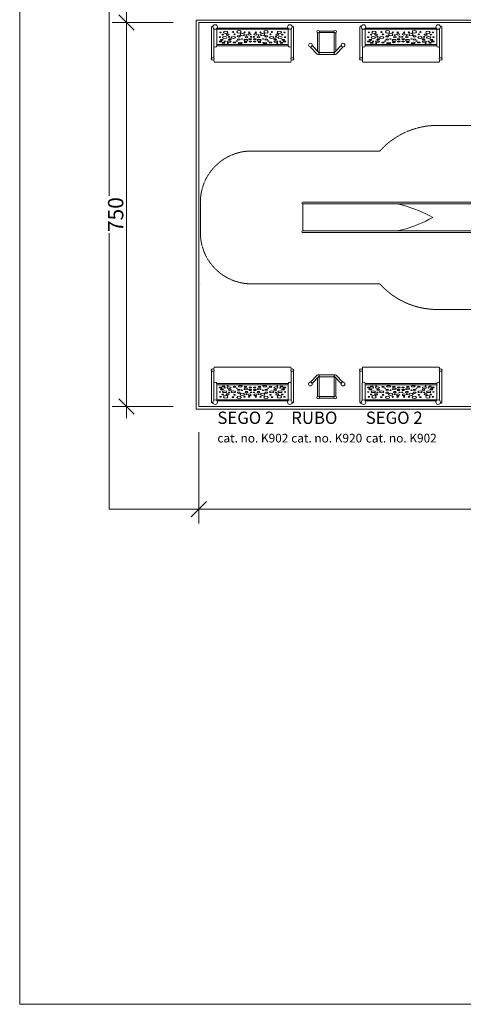
# Model space of a CAD drawing. Units: millimetres. Extents: x -10141 to 10859, y -15422 to 14278.
# Drawn here: x -10141 to -1471, y -15422 to 3806 of the extents above; entities that cross this region are included whole.
import ezdxf
from ezdxf.xclip import XClip

# ---------------------------------------------------------------- set-up
doc = ezdxf.new("R2010")
doc.units = ezdxf.units.MM
doc.header["$MEASUREMENT"] = 0
doc.header["$XCLIPFRAME"] = 0
doc.linetypes.add('HIDDEN', pattern=[0.375, 0.25, -0.125])
doc.linetypes.add('Wipeout_Contour', pattern=[1000, 0, -1000])
for name, color, linetype, lineweight in [('0_Nr_pióra__7', 7, 'Continuous', 13), ('9-10075-001d_1_Defpoints_Nr_pióra__3', 7, 'Continuous', 18), ('9-10075-001d_1_K_Nr_pióra__7', 7, 'Continuous', 18), ('9-10075-001d_1_Sicherheit_Nr_pióra__3', 7, 'Continuous', 18), ('InterSystem-description_Nr_pióra__7', 7, 'Continuous', 13), ('InterSystem-dimension_Nr_pióra__7', 7, 'Continuous', 13), ('InterSystem-drawing_Nr_pióra__7', 7, 'Continuous', 13), ('X-Nawierzchnie - piasek_Nr_pióra__7', 7, 'Continuous', 13), ('X-Nawierzchnie_Nr_pióra__1', 1, 'Continuous', 18), ('X-Nawierzchnie_Nr_pióra__9', 255, 'Continuous', 13)]:
    doc.layers.add(name, color=color, linetype=linetype, lineweight=lineweight)
for name, color, linetype in [('2D - Rysunki i Obrazki', 7, 'Continuous'), ('InterSystem-dimension', 7, 'Continuous'), ('X-Nawierzchnie', 7, 'Continuous'), ('X-Nawierzchnie - piasek', 7, 'Continuous')]:
    doc.layers.add(name, color=color, linetype=linetype)
doc.styles.add('GENERATED_STYLE_1', font='txt')
doc.dimstyles.new('GENERATED_STYLE__1', dxfattribs={"dimtxt": 300, "dimasz": 285, "dimexe": 0.18, "dimexo": 500, "dimgap": 0.09, "dimtad": 1, "dimtih": 1, "dimtoh": 1, "dimdec": 0, "dimlfac": 0.1, "dimzin": 0, "dimdsep": 46, "dimtxsty": 'GENERATED_STYLE_1', "dimblk": 'ARROWHEAD_6', "dimblk1": 'ARROWHEAD_6', "dimblk2": 'ARROWHEAD_6', "dimcen": 0.09, "dimclrd": 7, "dimclre": 7, "dimclrt": 7, "dimadec": 1, "dimazin": 0, "dimtfac": 1, "dimtdec": 4, "dimtmove": 0, "dimatfit": 3, "dimfxl": 0, "dimtolj": 1, "dimtzin": 0, "dimarcsym": 0})
doc.dimstyles.new('GENERATED_STYLE__2', dxfattribs={"dimtxt": 300, "dimasz": 285, "dimexe": 0.18, "dimexo": 500, "dimgap": 0.09, "dimtad": 1, "dimdec": 0, "dimlfac": 0.1, "dimzin": 0, "dimdsep": 46, "dimtxsty": 'GENERATED_STYLE_1', "dimblk": 'ARROWHEAD_6', "dimblk1": 'ARROWHEAD_6', "dimblk2": 'ARROWHEAD_6', "dimcen": 0.09, "dimclrd": 7, "dimclre": 7, "dimclrt": 7, "dimadec": 1, "dimazin": 0, "dimtfac": 1, "dimtdec": 4, "dimtmove": 0, "dimatfit": 3, "dimfxl": 0, "dimtolj": 1, "dimtzin": 0, "dimarcsym": 0})

# ---------------------------------------------------------------- blocks, each defined once
blk = doc.blocks.new('Rysunek_1_1', base_point=(3689, -56))
at = {"layer": '9-10075-001d_1_Defpoints_Nr_pióra__3', "color": 7, "linetype": 'Continuous', "lineweight": 18}
blk.add_line((-6609, -1353), (-6609, -1353), dxfattribs=at)
at = {"layer": '9-10075-001d_1_K_Nr_pióra__7', "color": 7, "linetype": 'Continuous', "lineweight": 18}
for p, q in [((-4609, 207), (-4609, -319)), ((-4544, 207), (-4609, 207)), ((-4608, 241), (-4544, 241)), ((-4544, 241), (-3100, 241)), ((-4544, 207), (-3100, 207)), ((-3100, 241), (-2976, 241)), ((-2976, 207), (-3072, 207)), ((-1910, 241), (-2976, 241)), ((-1910, 207), (-2976, 207)), ((-1217, 241), (-1910, 241)), ((-1217, 207), (-1910, 207)), ((-4609, -319), (-4544, -319)), ((-4544, -353), (-4608, -353)), ((-3100, -319), (-4544, -319)), ((-4544, -353), (-3100, -353)), ((-2976, -353), (-3100, -353)), ((-3072, -319), (-2976, -319)), ((-1910, -319), (-2976, -319)), ((-1910, -353), (-2976, -353)), ((-1217, -319), (-1910, -319)), ((-1217, -353), (-1910, -353))]:
    blk.add_line(p, q, dxfattribs=at)
at = {"layer": '9-10075-001d_1_K_Nr_pióra__7', "color": 7, "linetype": 'Continuous', "lineweight": 18, "flags": 128}
for points in [[(-3100, 207), (-3089, 207), (-3078, 207), (-3072, 207)], [(-3072, -319), (-3078, -319), (-3089, -319), (-3100, -319)]]:
    blk.add_lwpolyline(points, dxfattribs=at)
at = {"layer": '9-10075-001d_1_K_Nr_pióra__7', "color": 7, "linetype": 'Continuous', "lineweight": 18}
for centre, radius, start, end in [((-4608, 224), 17, 90, 265.7833), ((-3463, -2628), 2927, 61.4883, 73.725), ((-3463, 2517), 2927, 286.275, 298.5117), ((-4608, -336), 17, 94.2167, 270)]:
    blk.add_arc(centre, radius, start, end, dxfattribs=at)
for start_param, end_param in [(1.012363, 1.233032), (5.050154, 5.270823)]:
    blk.add_ellipse((-2991, -56), major_axis=(657, 0), ratio=0.424233, start_param=start_param, end_param=end_param, dxfattribs=at)
at = {"layer": '9-10075-001d_1_Sicherheit_Nr_pióra__3', "color": 7, "linetype": 'HIDDEN', "lineweight": 18}
for p, q in [((-1983, 1741), (816, 1741)), ((-5609, 1241), (-3101, 1241)), ((-6609, 241), (-6609, -353)), ((-5609, -1353), (-3101, -1353)), ((-1983, -1853), (816, -1853))]:
    blk.add_line(p, q, dxfattribs=at)
for centre, radius, start, end in [((-1983, 241), 1500, 90, 138.1897), ((-5609, 241), 1000, 90, 180), ((-5609, -353), 1000, 180, 270), ((-1983, -353), 1500, 221.8103, 270)]:
    blk.add_arc(centre, radius, start, end, dxfattribs=at)
blk = doc.blocks.new('Strop_1', base_point=(-8391, -5750))
at = {"layer": 'X-Nawierzchnie_Nr_pióra__9', "color": 255, "linetype": 'Continuous', "lineweight": 13, "flags": 128}
for points in [[(-8391, -5750), (8359, -5750), (8359, 5750), (-8391, 5750)], [(6609, 3750), (-6641, 3750), (-6641, -3750), (6609, -3750)]]:
    blk.add_lwpolyline(points, close=True, dxfattribs=at)
blk = doc.blocks.new('Strop_2', base_point=(-6641, -3750))
at = {"layer": 'X-Nawierzchnie - piasek_Nr_pióra__7', "color": 7, "linetype": 'Continuous', "lineweight": 13, "flags": 128}
blk.add_lwpolyline([(-6641, -3750), (6609, -3750), (6609, 3750), (-6641, 3750)], close=True, dxfattribs=at)
blk = doc.blocks.new('Ściana_1', base_point=(-6641, -3750))
at = {"color": 254, "linetype": 'Wipeout_Contour', "lineweight": 0, "ltscale": 30587.12609}
blk.add_wipeout([(-6691, -3800), (6659, -3800), (6609, -3750), (-6641, -3750)], dxfattribs=at).dxf.layer = 'X-Nawierzchnie'
at = {"layer": 'X-Nawierzchnie_Nr_pióra__1', "color": 1, "linetype": 'Continuous', "lineweight": 18, "flags": 128}
for points in [[(-6691, -3800), (6659, -3800)], [(6609, -3750), (-6641, -3750)]]:
    blk.add_lwpolyline(points, dxfattribs=at)
blk = doc.blocks.new('Ściana_3', base_point=(6609, 3750))
at = {"color": 254, "linetype": 'Wipeout_Contour', "lineweight": 0, "ltscale": 30587.129643}
blk.add_wipeout([(6659, 3800), (-6691, 3800), (-6641, 3750), (6609, 3750)], dxfattribs=at).dxf.layer = 'X-Nawierzchnie'
at = {"layer": 'X-Nawierzchnie_Nr_pióra__1', "color": 1, "linetype": 'Continuous', "lineweight": 18, "flags": 128}
for points in [[(6659, 3800), (-6691, 3800)], [(-6641, 3750), (6609, 3750)]]:
    blk.add_lwpolyline(points, dxfattribs=at)
blk = doc.blocks.new('Ściana_4', base_point=(-6641, 3750))
at = {"color": 254, "linetype": 'Wipeout_Contour', "lineweight": 0, "ltscale": 30642.166959}
blk.add_wipeout([(-6691, 3800), (-6691, -3800), (-6641, -3750), (-6641, 3750)], dxfattribs=at).dxf.layer = 'X-Nawierzchnie'
at = {"layer": 'X-Nawierzchnie_Nr_pióra__1', "color": 1, "linetype": 'Continuous', "lineweight": 18, "flags": 128}
for points in [[(-6691, 3800), (-6691, -3800)], [(-6641, -3750), (-6641, 3750)]]:
    blk.add_lwpolyline(points, dxfattribs=at)
blk = doc.blocks.new('*D8')
at = {"layer": 'InterSystem-dimension_Nr_pióra__7', "color": 7, "linetype": 'Continuous', "lineweight": 13}
for p, q in [((-6641, -6031), (-6641, -4250)), ((6609, -6031), (6609, -4250)), ((-6866, -5750), (-6641, -5750)), ((-6491, -5600), (-6791, -5900)), ((-6641, -5750), (6609, -5750)), ((6459, -5900), (6759, -5600)), ((6609, -5750), (6834, -5750))]:
    blk.add_line(p, q, dxfattribs=at)
at = {"color": 254, "linetype": 'Wipeout_Contour', "lineweight": 0, "ltscale": 22241.623775}
blk.add_wipeout([(-491, -5710), (460, -5710), (460, -5370), (-491, -5370)], dxfattribs=at).dxf.layer = 'InterSystem-dimension'
at = {"layer": 'InterSystem-dimension_Nr_pióra__7', "color": 7, "lineweight": 13, "insert": (-471, -5690), "char_height": 300, "attachment_point": 7, "style": 'GENERATED_STYLE_1'}
blk.add_mtext('\\A1;{\\pql;\\fArial|b0|i0|c238|p34;1325}', dxfattribs=at)
blk = doc.blocks.new('ARROWHEAD_6')
at = {"color": 0, "linetype": 'Continuous', "lineweight": 0}
for p, q in [((0, 0), (-1, 0)), ((-0.5, -0.5), (0.5, 0.5))]:
    blk.add_line(p, q, dxfattribs=at)
blk = doc.blocks.new('*D10')
at = {"layer": 'InterSystem-dimension_Nr_pióra__7', "color": 7, "linetype": 'Continuous', "lineweight": 13}
for p, q in [((-7905, 3600), (-8205, 3900)), ((-8055, 3750), (-8055, 3975)), ((-7141, 3750), (-8336, 3750)), ((-8055, -3750), (-8055, 3750)), ((-8205, -3600), (-7905, -3900)), ((-7141, -3750), (-8336, -3750)), ((-8055, -3975), (-8055, -3750))]:
    blk.add_line(p, q, dxfattribs=at)
at = {"color": 254, "linetype": 'Wipeout_Contour', "lineweight": 0, "ltscale": 33089.840301}
blk.add_wipeout([(-8094, -362), (-8094, 362), (-8435, 362), (-8435, -362)], dxfattribs=at).dxf.layer = 'InterSystem-dimension'
at = {"layer": 'InterSystem-dimension_Nr_pióra__7', "color": 7, "lineweight": 13, "insert": (-8115, -341), "char_height": 300, "attachment_point": 7, "rotation": 90, "style": 'GENERATED_STYLE_1'}
blk.add_mtext('\\A1;{\\pql;\\fArial|b0|i0|c238|p34;750}', dxfattribs=at)

msp = doc.modelspace()

# ---------------------------------------------------------------- linework, layer by layer
at = {"layer": '0_Nr_pióra__7', "color": 7, "linetype": 'Continuous', "lineweight": 13, "flags": 128}
for points in [[(-6290.3, 3631), (-6290.3, 3297.9, -1), (-6347.2, 3297.9), (-6347.2, 3629.2)], [(-4891.3, 3631), (-4891.3, 3297.9, 1), (-4834.4, 3297.9), (-4834.4, 3629.2)], [(-3390.3, 3631), (-3390.3, 3297.9, -1), (-3447.2, 3297.9), (-3447.2, 3629.2)], [(-1991.3, 3631), (-1991.3, 3297.9, 1), (-1934.4, 3297.9), (-1934.4, 3629.2)], [(-6290.3, -3631), (-6290.3, -3297.9, 1), (-6347.2, -3297.9), (-6347.2, -3629.2)], [(-4891.3, -3631), (-4891.3, -3297.9, -1), (-4834.4, -3297.9), (-4834.4, -3629.2)], [(-3390.3, -3631), (-3390.3, -3297.9, 1), (-3447.2, -3297.9), (-3447.2, -3629.2)], [(-1991.3, -3631), (-1991.3, -3297.9, -1), (-1934.4, -3297.9), (-1934.4, -3629.2)]]:
    msp.add_lwpolyline(points, format="xyb", dxfattribs=at)
for points in [[(-6290.3, 3619.9), (-5531.2, 3619.9)], [(-6284, 3638.1), (-5464.7, 3638.1)], [(-4897.7, 3638.1), (-5716.9, 3638.1)], [(-4891.3, 3619.9), (-5650.4, 3619.9)], [(-3390.3, 3619.9), (-2631.2, 3619.9)], [(-3384, 3638.1), (-2564.7, 3638.1)], [(-1997.7, 3638.1), (-2816.9, 3638.1)], [(-1991.3, 3619.9), (-2750.4, 3619.9)], [(-6344, 3284.6), (-6344, 3059.5)], [(-6290.3, 3323), (-4959, 3323)], [(-4949.5, 3296.9), (-6290.3, 3296.9)], [(-6232.1, 3296.9), (-4891.3, 3296.9)], [(-4891.3, 3323), (-6222.7, 3323)], [(-4837.7, 3284.6), (-4837.7, 3059.5)], [(-3444, 3284.6), (-3444, 3059.5)], [(-3390.3, 3323), (-2059, 3323)], [(-2049.5, 3296.9), (-3390.3, 3296.9)], [(-3332.1, 3296.9), (-1991.3, 3296.9)], [(-1991.3, 3323), (-3322.7, 3323)], [(-1937.7, 3284.6), (-1937.7, 3059.5)], [(-6390.8, 3060.6), (-6344.7, 3060.6)], [(-6344, 3026.1), (-6344, 2999.9), (-6342.4, 2986.8), (-6340.4, 2983), (-6337.6, 2980.2), (-6333.1, 2978.5), (-5100.1, 2978.5)], [(-4837.7, 3026.1), (-4837.7, 2999.9), (-4839.2, 2986.8), (-4841.2, 2983), (-4844, 2980.2), (-4848.5, 2978.5), (-6081.6, 2978.5)], [(-4790.8, 3060.6), (-4836.9, 3060.6)], [(-3490.8, 3060.6), (-3444.7, 3060.6)], [(-3444, 3026.1), (-3444, 2999.9), (-3442.4, 2986.8), (-3440.4, 2983), (-3437.6, 2980.2), (-3433.1, 2978.5), (-2200.1, 2978.5)], [(-1937.7, 3026.1), (-1937.7, 2999.9), (-1939.2, 2986.8), (-1941.2, 2983), (-1944, 2980.2), (-1948.5, 2978.5), (-3181.6, 2978.5)], [(-1890.8, 3060.6), (-1936.9, 3060.6)], [(-6390.8, -3060.6), (-6344.7, -3060.6)], [(-6344, -3026.1), (-6344, -2999.9), (-6342.4, -2986.8), (-6340.4, -2983), (-6337.6, -2980.2), (-6333.1, -2978.5), (-5100.1, -2978.5)], [(-6344, -3284.6), (-6344, -3059.5)], [(-4837.7, -3026.1), (-4837.7, -2999.9), (-4839.2, -2986.8), (-4841.2, -2983), (-4844, -2980.2), (-4848.5, -2978.5), (-6081.6, -2978.5)], [(-4837.7, -3284.6), (-4837.7, -3059.5)], [(-4790.8, -3060.6), (-4836.9, -3060.6)], [(-3490.8, -3060.6), (-3444.7, -3060.6)], [(-3444, -3026.1), (-3444, -2999.9), (-3442.4, -2986.8), (-3440.4, -2983), (-3437.6, -2980.2), (-3433.1, -2978.5), (-2200.1, -2978.5)], [(-3444, -3284.6), (-3444, -3059.5)], [(-1937.7, -3026.1), (-1937.7, -2999.9), (-1939.2, -2986.8), (-1941.2, -2983), (-1944, -2980.2), (-1948.5, -2978.5), (-3181.6, -2978.5)], [(-1937.7, -3284.6), (-1937.7, -3059.5)], [(-1890.8, -3060.6), (-1936.9, -3060.6)], [(-4949.5, -3296.9), (-6290.3, -3296.9)], [(-6290.3, -3323), (-4959, -3323)], [(-6232.1, -3296.9), (-4891.3, -3296.9)], [(-4891.3, -3323), (-6222.7, -3323)], [(-2049.5, -3296.9), (-3390.3, -3296.9)], [(-3390.3, -3323), (-2059, -3323)], [(-3332.1, -3296.9), (-1991.3, -3296.9)], [(-1991.3, -3323), (-3322.7, -3323)], [(-6290.3, -3619.9), (-5531.2, -3619.9)], [(-6284, -3638.1), (-5464.7, -3638.1)], [(-4897.7, -3638.1), (-5716.9, -3638.1)], [(-4891.3, -3619.9), (-5650.4, -3619.9)], [(-3390.3, -3619.9), (-2631.2, -3619.9)], [(-3384, -3638.1), (-2564.7, -3638.1)], [(-1997.7, -3638.1), (-2816.9, -3638.1)], [(-1991.3, -3619.9), (-2750.4, -3619.9)]]:
    msp.add_lwpolyline(points, dxfattribs=at)
at = {"layer": '0_Nr_pióra__7', "color": 7, "linetype": 'Continuous', "lineweight": 13}
for centre, start, end in [((-6367.8, 3042.8), 142.43694, 37.56306), ((-4813.9, 3042.8), 142.43694, 37.56306), ((-3467.8, 3042.8), 142.43694, 37.56306), ((-1913.9, 3042.8), 142.43694, 37.56306), ((-6367.8, -3042.8), 322.43694, 217.56306), ((-4813.9, -3042.8), 322.43694, 217.56306), ((-3467.8, -3042.8), 322.43694, 217.56306), ((-1913.9, -3042.8), 322.43694, 217.56306)]:
    msp.add_arc(centre, 29.1, start, end, dxfattribs=at)
for centre, major_axis, ratio in [((-6227.6, 3465), (13.1, 0), 0.4209332), ((-6216, 3559.1), (14.1, 0), 0.4474807), ((-6173.9, 3513.6), (13.7, 0), 0.5005349), ((-6131.5, 3458.2), (42.4, 0), 0.4258873), ((-6117.5, 3558.6), (42.4, 0), 0.5751274), ((-6076.4, 3512.2), (28, 0), 0.5054454), ((-6048.1, 3471.9), (13.9, 0), 0.4315616), ((-5966.6, 3460.2), (41.7, 0), 0.4865059), ((-5971.8, 3566.4), (15.2, 0), 0.5035899), ((-5941.3, 3520.5), (14.6, 0), 0.5071), ((-5852, 3569.6), (41.9, 0), 0.5812828), ((-5859.4, 3479), (28.1, 0), 0.4565283), ((-5789.4, 3512), (42, 0), 0.5300648), ((-5748.7, 3559), (14.2, 0), 0.5015646), ((-5709.8, 3465.3), (26.9, 0), 0.4704699), ((-5709.7, 3506.1), (13.4, 0), 0.5441272), ((-5646.9, 3519.5), (28, 0), 0.5834588), ((-5653.7, 3559), (13.7, 0), 0.6005877), ((-5617.7, 3471.3), (13.8, 0), 0.4032644), ((-5564, 3471.3), (13.8, 0), 0.4032644), ((-5534.8, 3519.5), (28, 0), 0.5834588), ((-5527.9, 3559), (13.7, 0), 0.6005877), ((-5471.9, 3465.3), (26.9, 0), 0.4704699), ((-5472, 3506.1), (13.4, 0), 0.5441272), ((-5433, 3559), (14.2, 0), 0.5015646), ((-5392.2, 3512), (42, 0), 0.5300648), ((-5329.6, 3569.6), (41.9, 0), 0.5812828), ((-5322.3, 3479), (28.1, 0), 0.4565283), ((-5215, 3460.2), (41.7, 0), 0.4865059), ((-5240.4, 3520.5), (14.6, 0), 0.5071), ((-5209.8, 3566.4), (15.2, 0), 0.5035899), ((-5133.6, 3471.9), (13.9, 0), 0.4315616), ((-5105.3, 3512.2), (28, 0), 0.5054454), ((-5064.1, 3558.6), (42.4, 0), 0.5751274), ((-5050.2, 3458.2), (42.4, 0), 0.4258873), ((-5007.8, 3513.6), (13.7, 0), 0.5005349), ((-4965.6, 3559.1), (14.1, 0), 0.4474807), ((-4954, 3465), (13.1, 0), 0.4209332), ((-3327.6, 3465), (13.1, 0), 0.4209332), ((-3316, 3559.1), (14.1, 0), 0.4474807), ((-3273.9, 3513.6), (13.7, 0), 0.5005349), ((-3231.5, 3458.2), (42.4, 0), 0.4258873), ((-3217.5, 3558.6), (42.4, 0), 0.5751274), ((-3176.4, 3512.2), (28, 0), 0.5054454), ((-3148.1, 3471.9), (13.9, 0), 0.4315616), ((-3066.6, 3460.2), (41.7, 0), 0.4865059), ((-3071.8, 3566.4), (15.2, 0), 0.5035899), ((-3041.3, 3520.5), (14.6, 0), 0.5071), ((-2952, 3569.6), (41.9, 0), 0.5812828), ((-2959.4, 3479), (28.1, 0), 0.4565283), ((-2889.4, 3512), (42, 0), 0.5300648), ((-2848.7, 3559), (14.2, 0), 0.5015646), ((-2809.8, 3465.3), (26.9, 0), 0.4704699), ((-2809.7, 3506.1), (13.4, 0), 0.5441272), ((-2746.9, 3519.5), (28, 0), 0.5834588), ((-2753.7, 3559), (13.7, 0), 0.6005877), ((-2717.7, 3471.3), (13.8, 0), 0.4032644), ((-2664, 3471.3), (13.8, 0), 0.4032644), ((-2634.8, 3519.5), (28, 0), 0.5834588), ((-2627.9, 3559), (13.7, 0), 0.6005877), ((-2571.9, 3465.3), (26.9, 0), 0.4704699), ((-2572, 3506.1), (13.4, 0), 0.5441272), ((-2533, 3559), (14.2, 0), 0.5015646), ((-2492.2, 3512), (42, 0), 0.5300648), ((-2429.6, 3569.6), (41.9, 0), 0.5812828), ((-2422.3, 3479), (28.1, 0), 0.4565283), ((-2315, 3460.2), (41.7, 0), 0.4865059), ((-2340.4, 3520.5), (14.6, 0), 0.5071), ((-2309.8, 3566.4), (15.2, 0), 0.5035899), ((-2233.6, 3471.9), (13.9, 0), 0.4315616), ((-2205.3, 3512.2), (28, 0), 0.5054454), ((-2164.1, 3558.6), (42.4, 0), 0.5751274), ((-2150.2, 3458.2), (42.4, 0), 0.4258873), ((-2107.8, 3513.6), (13.7, 0), 0.5005349), ((-2065.6, 3559.1), (14.1, 0), 0.4474807), ((-2054, 3465), (13.1, 0), 0.4209332), ((-6215.8, 3377.6), (26.9, 0), 0.3318295), ((-6187.1, 3412.4), (27.7, 0), 0.3624009), ((-6159, 3356.6), (26.3, 0), 0.2931532), ((-6131.6, 3383), (-11.9, 0.6), 0.3242383), ((-6048.2, 3378.9), (41.1, 0), 0.3563736), ((-6076.1, 3346), (10.3, 0), 0.3647558), ((-6034.5, 3422.2), (27.4, 0), 0.4480985), ((-5941.1, 3360.8), (25.9, 0), 0.3554496), ((-5898, 3390.5), (13, 0), 0.2179741), ((-5859.2, 3419.7), (27.8, 0), 0.3667623), ((-5831.3, 3351.5), (41, 0), 0.3160856), ((-5796.1, 3428.9), (12.8, 0), 0.3644066), ((-5721.5, 3405.2), (40.7, 0), 0.4051469), ((-5728.7, 3365.2), (27.1, 0), 0.3772645), ((-5637, 3424.6), (27.5, 0), 0.3952168), ((-5632.5, 3378.1), (26.6, 0), 0.329669), ((-5549.1, 3378.1), (26.6, 0), 0.329669), ((-5544.6, 3424.6), (27.5, 0), 0.3952168), ((-5460.1, 3405.2), (40.7, 0), 0.4051469), ((-5452.9, 3365.2), (27.1, 0), 0.3772645), ((-5385.6, 3428.9), (12.8, 0), 0.3644066), ((-5350.3, 3351.5), (41, 0), 0.3160856), ((-5322.5, 3419.7), (27.8, 0), 0.3667623), ((-5283.7, 3390.5), (13, 0), 0.2179741), ((-5240.5, 3360.8), (25.9, 0), 0.3554496), ((-5147.2, 3422.2), (27.4, 0), 0.4480985), ((-5133.5, 3378.9), (41.1, 0), 0.3563736), ((-5105.5, 3346), (10.3, 0), 0.3647558), ((-5050.1, 3383), (11.9, 0.6), 0.3242383), ((-5022.6, 3356.6), (26.3, 0), 0.2931532), ((-4994.5, 3412.4), (27.7, 0), 0.3624009), ((-4965.8, 3377.6), (26.9, 0), 0.3318295), ((-3315.8, 3377.6), (26.9, 0), 0.3318295), ((-3287.1, 3412.4), (27.7, 0), 0.3624009), ((-3259, 3356.6), (26.3, 0), 0.2931532), ((-3231.6, 3383), (-11.9, 0.6), 0.3242383), ((-3148.2, 3378.9), (41.1, 0), 0.3563736), ((-3176.1, 3346), (10.3, 0), 0.3647558), ((-3134.5, 3422.2), (27.4, 0), 0.4480985), ((-3041.1, 3360.8), (25.9, 0), 0.3554496), ((-2998, 3390.5), (13, 0), 0.2179741), ((-2959.2, 3419.7), (27.8, 0), 0.3667623), ((-2931.3, 3351.5), (41, 0), 0.3160856), ((-2896.1, 3428.9), (12.8, 0), 0.3644066), ((-2821.5, 3405.2), (40.7, 0), 0.4051469), ((-2828.7, 3365.2), (27.1, 0), 0.3772645), ((-2737, 3424.6), (27.5, 0), 0.3952168), ((-2732.5, 3378.1), (26.6, 0), 0.329669), ((-2649.1, 3378.1), (26.6, 0), 0.329669), ((-2644.6, 3424.6), (27.5, 0), 0.3952168), ((-2560.1, 3405.2), (40.7, 0), 0.4051469), ((-2552.9, 3365.2), (27.1, 0), 0.3772645), ((-2485.6, 3428.9), (12.8, 0), 0.3644066), ((-2450.3, 3351.5), (41, 0), 0.3160856), ((-2422.5, 3419.7), (27.8, 0), 0.3667623), ((-2383.7, 3390.5), (13, 0), 0.2179741), ((-2340.5, 3360.8), (25.9, 0), 0.3554496), ((-2247.2, 3422.2), (27.4, 0), 0.4480985), ((-2233.5, 3378.9), (41.1, 0), 0.3563736), ((-2205.5, 3346), (10.3, 0), 0.3647558), ((-2150.1, 3383), (11.9, 0.6), 0.3242383), ((-2122.6, 3356.6), (26.3, 0), 0.2931532), ((-2094.5, 3412.4), (27.7, 0), 0.3624009), ((-2065.8, 3377.6), (26.9, 0), 0.3318295), ((-6215.8, -3377.6), (26.9, 0), 0.3318295), ((-6227.6, -3465), (13.1, 0), 0.4209332), ((-6187.1, -3412.4), (27.7, 0), 0.3624009), ((-6159, -3356.6), (26.3, 0), 0.2931532), ((-6131.5, -3458.2), (42.4, 0), 0.4258873), ((-6131.6, -3383), (11.9, 0.6), 0.3242383), ((-6048.2, -3378.9), (41.1, 0), 0.3563736), ((-6076.1, -3346), (10.3, 0), 0.3647558), ((-6034.5, -3422.2), (27.4, 0), 0.4480985), ((-5966.6, -3460.2), (41.7, 0), 0.4865059), ((-5941.1, -3360.8), (25.9, 0), 0.3554496), ((-5898, -3390.5), (13, 0), 0.2179741), ((-5859.2, -3419.7), (27.8, 0), 0.3667623), ((-5831.3, -3351.5), (41, 0), 0.3160856), ((-5796.1, -3428.9), (12.8, 0), 0.3644066), ((-5721.5, -3405.2), (40.7, 0), 0.4051469), ((-5728.7, -3365.2), (27.1, 0), 0.3772645), ((-5709.8, -3465.3), (26.9, 0), 0.4704699), ((-5637, -3424.6), (27.5, 0), 0.3952168), ((-5632.5, -3378.1), (26.6, 0), 0.329669), ((-5549.1, -3378.1), (26.6, 0), 0.329669), ((-5544.6, -3424.6), (27.5, 0), 0.3952168), ((-5460.1, -3405.2), (40.7, 0), 0.4051469), ((-5471.9, -3465.3), (26.9, 0), 0.4704699), ((-5452.9, -3365.2), (27.1, 0), 0.3772645), ((-5385.6, -3428.9), (12.8, 0), 0.3644066), ((-5350.3, -3351.5), (41, 0), 0.3160856), ((-5322.5, -3419.7), (27.8, 0), 0.3667623), ((-5283.7, -3390.5), (13, 0), 0.2179741), ((-5240.5, -3360.8), (25.9, 0), 0.3554496), ((-5215, -3460.2), (41.7, 0), 0.4865059), ((-5133.5, -3378.9), (41.1, 0), 0.3563736), ((-5147.2, -3422.2), (27.4, 0), 0.4480985), ((-5105.5, -3346), (10.3, 0), 0.3647558), ((-5050.2, -3458.2), (42.4, 0), 0.4258873), ((-5050.1, -3383), (-11.9, 0.6), 0.3242383), ((-5022.6, -3356.6), (26.3, 0), 0.2931532), ((-4994.5, -3412.4), (27.7, 0), 0.3624009), ((-4965.8, -3377.6), (26.9, 0), 0.3318295), ((-4954, -3465), (13.1, 0), 0.4209332), ((-3315.8, -3377.6), (26.9, 0), 0.3318295), ((-3327.6, -3465), (13.1, 0), 0.4209332), ((-3287.1, -3412.4), (27.7, 0), 0.3624009), ((-3259, -3356.6), (26.3, 0), 0.2931532), ((-3231.5, -3458.2), (42.4, 0), 0.4258873), ((-3231.6, -3383), (11.9, 0.6), 0.3242383), ((-3148.2, -3378.9), (41.1, 0), 0.3563736), ((-3176.1, -3346), (10.3, 0), 0.3647558), ((-3134.5, -3422.2), (27.4, 0), 0.4480985), ((-3066.6, -3460.2), (41.7, 0), 0.4865059), ((-3041.1, -3360.8), (25.9, 0), 0.3554496), ((-2998, -3390.5), (13, 0), 0.2179741), ((-2959.2, -3419.7), (27.8, 0), 0.3667623), ((-2931.3, -3351.5), (41, 0), 0.3160856), ((-2896.1, -3428.9), (12.8, 0), 0.3644066), ((-2821.5, -3405.2), (40.7, 0), 0.4051469), ((-2828.7, -3365.2), (27.1, 0), 0.3772645), ((-2809.8, -3465.3), (26.9, 0), 0.4704699), ((-2737, -3424.6), (27.5, 0), 0.3952168), ((-2732.5, -3378.1), (26.6, 0), 0.329669), ((-2649.1, -3378.1), (26.6, 0), 0.329669), ((-2644.6, -3424.6), (27.5, 0), 0.3952168), ((-2560.1, -3405.2), (40.7, 0), 0.4051469), ((-2571.9, -3465.3), (26.9, 0), 0.4704699), ((-2552.9, -3365.2), (27.1, 0), 0.3772645), ((-2485.6, -3428.9), (12.8, 0), 0.3644066), ((-2450.3, -3351.5), (41, 0), 0.3160856), ((-2422.5, -3419.7), (27.8, 0), 0.3667623), ((-2383.7, -3390.5), (13, 0), 0.2179741), ((-2340.5, -3360.8), (25.9, 0), 0.3554496), ((-2315, -3460.2), (41.7, 0), 0.4865059), ((-2233.5, -3378.9), (41.1, 0), 0.3563736), ((-2247.2, -3422.2), (27.4, 0), 0.4480985), ((-2205.5, -3346), (10.3, 0), 0.3647558), ((-2150.2, -3458.2), (42.4, 0), 0.4258873), ((-2150.1, -3383), (-11.9, 0.6), 0.3242383), ((-2122.6, -3356.6), (26.3, 0), 0.2931532), ((-2094.5, -3412.4), (27.7, 0), 0.3624009), ((-2065.8, -3377.6), (26.9, 0), 0.3318295), ((-2054, -3465), (13.1, 0), 0.4209332), ((-6216, -3559.1), (14.1, 0), 0.4474807), ((-6173.9, -3513.6), (13.7, 0), 0.5005349), ((-6117.5, -3558.6), (42.4, 0), 0.5751274), ((-6076.4, -3512.2), (28, 0), 0.5054454), ((-6048.1, -3471.9), (13.9, 0), 0.4315616), ((-5971.8, -3566.4), (15.2, 0), 0.5035899), ((-5941.3, -3520.5), (14.6, 0), 0.5071), ((-5852, -3569.6), (41.9, 0), 0.5812828), ((-5859.4, -3479), (28.1, 0), 0.4565283), ((-5789.4, -3512), (42, 0), 0.5300648), ((-5748.7, -3559), (14.2, 0), 0.5015646), ((-5709.7, -3506.1), (13.4, 0), 0.5441272), ((-5646.9, -3519.5), (28, 0), 0.5834588), ((-5653.7, -3559), (13.7, 0), 0.6005877), ((-5617.7, -3471.3), (13.8, 0), 0.4032644), ((-5564, -3471.3), (13.8, 0), 0.4032644), ((-5534.8, -3519.5), (28, 0), 0.5834588), ((-5527.9, -3559), (13.7, 0), 0.6005877), ((-5472, -3506.1), (13.4, 0), 0.5441272), ((-5433, -3559), (14.2, 0), 0.5015646), ((-5392.2, -3512), (42, 0), 0.5300648), ((-5329.6, -3569.6), (41.9, 0), 0.5812828), ((-5322.3, -3479), (28.1, 0), 0.4565283), ((-5240.4, -3520.5), (14.6, 0), 0.5071), ((-5209.8, -3566.4), (15.2, 0), 0.5035899), ((-5133.6, -3471.9), (13.9, 0), 0.4315616), ((-5105.3, -3512.2), (28, 0), 0.5054454), ((-5064.1, -3558.6), (42.4, 0), 0.5751274), ((-5007.8, -3513.6), (13.7, 0), 0.5005349), ((-4965.6, -3559.1), (14.1, 0), 0.4474807), ((-3316, -3559.1), (14.1, 0), 0.4474807), ((-3273.9, -3513.6), (13.7, 0), 0.5005349), ((-3217.5, -3558.6), (42.4, 0), 0.5751274), ((-3176.4, -3512.2), (28, 0), 0.5054454), ((-3148.1, -3471.9), (13.9, 0), 0.4315616), ((-3071.8, -3566.4), (15.2, 0), 0.5035899), ((-3041.3, -3520.5), (14.6, 0), 0.5071), ((-2952, -3569.6), (41.9, 0), 0.5812828), ((-2959.4, -3479), (28.1, 0), 0.4565283), ((-2889.4, -3512), (42, 0), 0.5300648), ((-2848.7, -3559), (14.2, 0), 0.5015646), ((-2809.7, -3506.1), (13.4, 0), 0.5441272), ((-2746.9, -3519.5), (28, 0), 0.5834588), ((-2753.7, -3559), (13.7, 0), 0.6005877), ((-2717.7, -3471.3), (13.8, 0), 0.4032644), ((-2664, -3471.3), (13.8, 0), 0.4032644), ((-2634.8, -3519.5), (28, 0), 0.5834588), ((-2627.9, -3559), (13.7, 0), 0.6005877), ((-2572, -3506.1), (13.4, 0), 0.5441272), ((-2533, -3559), (14.2, 0), 0.5015646), ((-2492.2, -3512), (42, 0), 0.5300648), ((-2429.6, -3569.6), (41.9, 0), 0.5812828), ((-2422.3, -3479), (28.1, 0), 0.4565283), ((-2340.4, -3520.5), (14.6, 0), 0.5071), ((-2309.8, -3566.4), (15.2, 0), 0.5035899), ((-2233.6, -3471.9), (13.9, 0), 0.4315616), ((-2205.3, -3512.2), (28, 0), 0.5054454), ((-2164.1, -3558.6), (42.4, 0), 0.5751274), ((-2107.8, -3513.6), (13.7, 0), 0.5005349), ((-2065.6, -3559.1), (14.1, 0), 0.4474807)]:
    msp.add_ellipse(centre, major_axis=major_axis, ratio=ratio, dxfattribs=at)
at = {"layer": 'InterSystem-drawing_Nr_pióra__7', "color": 7, "linetype": 'Continuous', "lineweight": 13}
for p, q in [((-4322.5, 3198.6), (-4322.5, 3553.5)), ((-3996.9, 3585), (-4285.8, 3585)), ((-3959.1, 3198.6), (-3959.1, 3553.5)), ((-3973.1, 3127.5), (-4308.6, 3127.5)), ((-4322.5, -3198.6), (-4322.5, -3553.5)), ((-3973.1, -3127.5), (-4308.6, -3127.5)), ((-3959.1, -3198.6), (-3959.1, -3553.5)), ((-3996.9, -3585), (-4285.8, -3585))]:
    msp.add_line(p, q, dxfattribs=at)
at = {"layer": 'InterSystem-drawing_Nr_pióra__7', "color": 7, "linetype": 'Continuous', "lineweight": 13, "flags": 128}
for points in [[(-4290, 3168.8), (-4290, 3554.4), (-3991.6, 3554.4), (-3991.6, 3168.8)], [(-4290, -3168.8), (-4290, -3554.4), (-3991.6, -3554.4), (-3991.6, -3168.8)]]:
    msp.add_lwpolyline(points, close=True, dxfattribs=at)
for points in [[(-4325.1, 3136.1), (-4455.7, 3272.6, 0.3152422), (-4423.8, 3299.5), (-4291.3, 3164.4, -1.0398026)], [(-3956.5, 3136.1), (-3826, 3272.6, -0.3152422), (-3857.8, 3299.5), (-3990.4, 3164.4, 1.0398026)], [(-4325.1, -3136.1), (-4455.7, -3272.6, -0.3152422), (-4423.8, -3299.5), (-4291.3, -3164.4, 1.0398026)], [(-3956.5, -3136.1), (-3826, -3272.6, 0.3152422), (-3857.8, -3299.5), (-3990.4, -3164.4, -1.0398026)]]:
    msp.add_lwpolyline(points, format="xyb", close=True, dxfattribs=at)
at = {"layer": 'InterSystem-drawing_Nr_pióra__7', "color": 7, "linetype": 'Continuous', "lineweight": 13}
for centre, radius in [((-4306.9, 3573.1), 25.1), ((-3974.8, 3573.1), 25.1), ((-4458.9, 3308.8), 36.3), ((-3822.7, 3308.8), 36.3), ((-4458.9, -3308.8), 36.3), ((-3822.7, -3308.8), 36.3), ((-4306.9, -3573.1), 25.1), ((-3974.8, -3573.1), 25.1)]:
    msp.add_circle(centre, radius, dxfattribs=at)

# ---------------------------------------------------------------- block references
at = {"layer": '2D - Rysunki i Obrazki', "color": 255, "linetype": 'Continuous', "lineweight": 13}
ref = msp.add_blockref('Rysunek_1_1', (3688.6, -55.6), dxfattribs=at)
XClip(ref).set_block_clipping_path([(-6640.8221959711, -3214.5304389802), (6609.1777816771, 3750)])
at = {"layer": 'X-Nawierzchnie', "color": 255, "linetype": 'Continuous', "lineweight": 13}
msp.add_blockref('Strop_1', (-8390.8, -5750), dxfattribs=at)
at = {"layer": 'X-Nawierzchnie - piasek', "color": 7, "linetype": 'Continuous', "lineweight": 13}
msp.add_blockref('Strop_2', (-6640.8, -3750), dxfattribs=at)

# ---------------------------------------------------------------- next in the draw order: block references
at = {"layer": 'X-Nawierzchnie', "color": 70, "lineweight": 50}
for name, p in [('Ściana_3', (6609.2, 3750)), ('Ściana_1', (-6640.8, -3750))]:
    msp.add_blockref(name, p, dxfattribs=at)

# ---------------------------------------------------------------- next in the draw order: linework, layer by layer
at = {"layer": '0_Nr_pióra__7', "color": 7, "linetype": 'Continuous', "lineweight": 13, "flags": 128}
for points in [[(-6390.8, 3060.6), (-6390.8, 3662.7, -0.5860455), (-6361, 3679.4)], [(-4790.8, 3060.6), (-4790.8, 3662.7, 0.5860455), (-4820.6, 3679.4)], [(-3490.8, 3060.6), (-3490.8, 3662.7, -0.5860455), (-3461, 3679.4)], [(-1890.8, 3060.6), (-1890.8, 3662.7, 0.5860455), (-1920.6, 3679.4)], [(-6390.8, -3060.6), (-6390.8, -3662.7, 0.5860455), (-6361, -3679.4)], [(-4790.8, -3060.6), (-4790.8, -3662.7, -0.5860455), (-4820.6, -3679.4)], [(-3490.8, -3060.6), (-3490.8, -3662.7, 0.5860455), (-3461, -3679.4)], [(-1890.8, -3060.6), (-1890.8, -3662.7, -0.5860455), (-1920.6, -3679.4)]]:
    msp.add_lwpolyline(points, format="xyb", dxfattribs=at)
at = {"layer": '0_Nr_pióra__7', "color": 7, "linetype": 'Continuous', "lineweight": 13}
for centre in [(-6319.8, 3663.7), (-4861.8, 3663.7), (-3419.8, 3663.7), (-1961.8, 3663.7), (-6319.8, -3663.7), (-4861.8, -3663.7), (-3419.8, -3663.7), (-1961.8, -3663.7)]:
    msp.add_circle(centre, 44.1, dxfattribs=at)

# ---------------------------------------------------------------- next in the draw order: block references
at = {"layer": 'X-Nawierzchnie', "color": 70, "lineweight": 50}
msp.add_blockref('Ściana_4', (-6640.8, 3750), dxfattribs=at)

# ---------------------------------------------------------------- next in the draw order: linework, layer by layer
at = {"layer": 'InterSystem-drawing_Nr_pióra__7', "color": 7, "linetype": 'Continuous', "lineweight": 13, "flags": 128}
msp.add_lwpolyline([(-10140.8, 14277.9), (10859.2, 14277.9), (10859.2, -15422.1), (-10140.8, -15422.1)], close=True, dxfattribs=at)

# ---------------------------------------------------------------- next in the draw order: dimensions: what is measured, and where the dimension line sits
at = {"layer": 'InterSystem-dimension', "color": 7, "linetype": 'Continuous', "lineweight": 13}
dim = msp.add_linear_dim(base=(6609.2, -5750), p1=(-6640.8, -3750), p2=(6609.2, -3750), dimstyle='GENERATED_STYLE__1', dxfattribs=at)
dim.commit()
dim.dimension.update_dxf_attribs({"geometry": '*D8', "text_midpoint": (-13.7, -5540), "dimtype": 160})

# ---------------------------------------------------------------- next in the draw order: texts
at = {"layer": 'InterSystem-description_Nr_pióra__7', "color": 7, "linetype": 'Continuous', "lineweight": 13, "char_height": 240, "attachment_point": 1, "line_spacing_factor": 1.081829, "style": 'GENERATED_STYLE_1'}
for s, insert in [('\\A1;{\\pql;\\fArial|b0|i0|c238|p34;SEGO 2\\P\\pql;\\fArial|b0|i0|c238|p34;\\H0.708330x;cat. no. K902}', (-6277, -3847.5)), ('\\A1;{\\pql;\\fArial|b0|i0|c238|p34;RUBO\\P\\pql;\\fArial|b0|i0|c238|p34;\\H0.708330x;cat. no. K920}', (-4833.6, -3847.5)), ('\\A1;{\\pql;\\fArial|b0|i0|c238|p34;SEGO 2\\P\\pql;\\fArial|b0|i0|c238|p34;\\H0.708330x;cat. no. K902}', (-3377, -3847.5))]:
    msp.add_mtext(s, dxfattribs=dict(at, insert=insert))

# ---------------------------------------------------------------- next in the draw order: dimensions: what is measured, and where the dimension line sits
at = {"layer": 'InterSystem-dimension', "color": 7, "linetype": 'Continuous', "lineweight": 13}
dim = msp.add_linear_dim(base=(-8054.5, 3750), p1=(-6640.8, -3750), p2=(-6640.8, 3750), angle=90, dimstyle='GENERATED_STYLE__2', dxfattribs=at)
dim.commit()
dim.dimension.update_dxf_attribs({"geometry": '*D10', "text_midpoint": (-8264.5, 1.6), "dimtype": 160, "text_rotation": 90})

doc.saveas('drawing.dxf')
